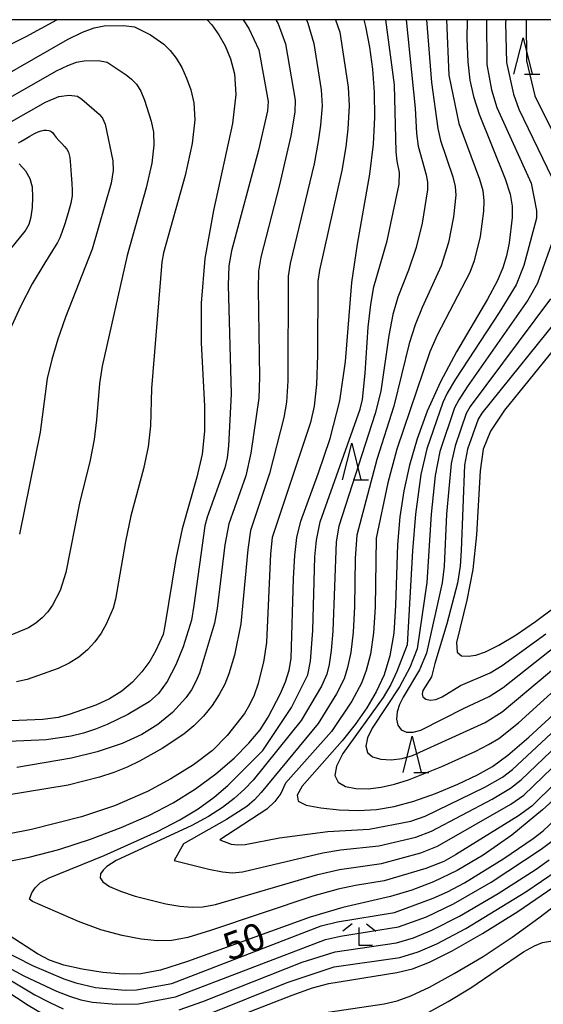
# Model space of a CAD drawing. Extents: x -6000 to -4000, y 87000 to 88500.
# Drawn here: x -4937 to -4865, y 88365 to 88500 of the extents above; entities that cross this region are included whole.
import ezdxf

# ---------------------------------------------------------------- set-up
doc = ezdxf.new("R2010")
doc.units = 0
for name, color, linetype in [('6332000', 2, 'Continuous'), ('6333000', 2, 'Continuous'), ('7101000', 4, 'Continuous'), ('7102000', 2, 'Continuous'), ('999', 7, 'Continuous')]:
    doc.layers.add(name, color=color, linetype=linetype)
doc.styles.add('Dm_Anotation', font='txt.shx', dxfattribs={"bigfont": 'PSCDM.shx'})

# ---------------------------------------------------------------- blocks, each defined once
blk = doc.blocks.new('633200')
at = {"layer": '6332000'}
for points in [[(-0.5, -1), (0, 1), (0.5, -1)], [(0.08, -1), (0.92, -1)]]:
    blk.add_lwpolyline(points, dxfattribs=at)
blk = doc.blocks.new('633300')
at = {"layer": '6333000'}
for points in [[(-0.4, 0.6), (-0.9, 0.2)], [(0.4, 0.6), (0.9, 0.2)], [(0.72, -0.6), (0, -0.6), (0, 0.4)]]:
    blk.add_lwpolyline(points, dxfattribs=at)

msp = doc.modelspace()

# ---------------------------------------------------------------- linework, layer by layer
at = {"layer": '7101000', "flags": 128}
for points in [[(-4986.68, 88500), (-4982.01, 88498.5), (-4972.97, 88495.09), (-4969.6, 88493.95), (-4966.06, 88492.99), (-4962.48, 88492.27), (-4959.04, 88491.85), (-4955.87, 88491.79), (-4952.88, 88492.03), (-4949.92, 88492.53), (-4946.87, 88493.25), (-4943.62, 88494.29), (-4940.08, 88495.76), (-4936.24, 88497.7), (-4932.03, 88500)], [(-4911.43, 88500), (-4910.79, 88499.28), (-4909.83, 88497.94), (-4908.97, 88496.4), (-4908.24, 88494.64), (-4907.69, 88492.56), (-4907.51, 88489.76), (-4907.95, 88485.76), (-4910.55, 88473.86), (-4911.74, 88467.28), (-4912.26, 88461.16), (-4912.26, 88455.71), (-4911.8, 88447.05), (-4911.78, 88443.63), (-4912.09, 88440.47), (-4912.82, 88437.31), (-4914.84, 88430.25), (-4915.72, 88426.15), (-4917.21, 88416.96), (-4917.47, 88415.78), (-4918.44, 88413.56), (-4919.3, 88412.11), (-4920.37, 88410.63), (-4921.64, 88409.24), (-4923.12, 88408.02), (-4924.81, 88406.96), (-4926.69, 88406.07), (-4930.33, 88404.8), (-4931.86, 88404.41), (-4933.97, 88404.14), (-4955.96, 88403.2)], [(-4939.24, 88384.59), (-4935.84, 88385.24), (-4931.78, 88386.32), (-4927.43, 88387.73), (-4923.19, 88389.32), (-4919.42, 88390.97), (-4916.08, 88392.71), (-4913.04, 88394.6), (-4910.23, 88396.67), (-4907.73, 88398.8), (-4905.69, 88400.86), (-4904.17, 88402.72), (-4903.05, 88404.43), (-4901.36, 88407.69), (-4900.68, 88409.3), (-4900.18, 88410.88), (-4899.9, 88412.47), (-4899.59, 88423.43), (-4899.42, 88426.58), (-4899.12, 88429.04), (-4898.57, 88431.3), (-4896.14, 88437.9), (-4894.54, 88442.6), (-4893.22, 88447.79), (-4892.46, 88453.17), (-4891.58, 88463.98), (-4890.83, 88469.24), (-4889.14, 88478.84), (-4888.63, 88482.94), (-4888.42, 88486.63), (-4888.46, 88490.02), (-4888.71, 88493.22), (-4889.13, 88496.25), (-4889.68, 88499.09), (-4889.91, 88500)], [(-4875.78, 88500), (-4875.81, 88497.37), (-4875.69, 88494.24), (-4875.42, 88491.73), (-4874.93, 88489.49), (-4874.11, 88487.05), (-4870.57, 88478.19), (-4869.9, 88476.08), (-4869.62, 88474.45), (-4869.6, 88472.92), (-4870, 88469.41), (-4870.37, 88467.65), (-4870.87, 88466.01), (-4871.67, 88464.16), (-4873, 88461.71), (-4877.24, 88454.48), (-4879.45, 88450.36), (-4881.24, 88446.38), (-4882.62, 88442.58), (-4883.67, 88438.95), (-4884.45, 88435.44), (-4884.99, 88431.88), (-4885.31, 88428.08), (-4885.58, 88419.74), (-4885.83, 88415.94), (-4886.36, 88412.82), (-4887.17, 88410.24), (-4888.24, 88407.93), (-4889.55, 88405.7), (-4891.11, 88403.45), (-4892.93, 88401.18), (-4898.4, 88394.99), (-4899.1, 88393.75), (-4898.93, 88392.94), (-4897.84, 88392.4), (-4895.86, 88392), (-4893.34, 88391.75), (-4890.69, 88391.67), (-4888.21, 88391.8), (-4885.77, 88392.18), (-4883.11, 88392.91), (-4880.11, 88394), (-4877.06, 88395.27), (-4874.38, 88396.53), (-4872.29, 88397.69), (-4870.2, 88399.22), (-4867.34, 88401.71), (-4858.31, 88409.98)], [(-4941.13, 88465.24), (-4936.38, 88471.02), (-4935.83, 88472), (-4935.56, 88473), (-4935.38, 88474.26), (-4935.3, 88475.68), (-4935.39, 88477.05), (-4935.69, 88478.21), (-4936.27, 88479.23), (-4937.21, 88480.23)], [(-4863.98, 88454.71), (-4870.67, 88446.48), (-4872.59, 88443.63), (-4873.58, 88441.15), (-4874.01, 88438.18), (-4874.51, 88429.43), (-4875.01, 88424.69), (-4875.84, 88420.49), (-4877.25, 88414.67), (-4877.15, 88413.33), (-4876.54, 88412.82), (-4875.62, 88412.78), (-4874.57, 88412.95), (-4873.24, 88413.41), (-4871.44, 88414.31), (-4869.07, 88415.74), (-4866.42, 88417.53), (-4863.9, 88419.42)], [(-4860.99, 88395.81), (-4865.45, 88391.72), (-4869.67, 88388.29)], [(-4869.67, 88388.29), (-4873.57, 88385.55), (-4877.14, 88383.44), (-4880.37, 88381.87), (-4883.38, 88380.73), (-4886.3, 88379.88), (-4892.81, 88378.34), (-4897.28, 88377.03), (-4914.1, 88370.96), (-4917.83, 88369.78), (-4920.53, 88369.26), (-4922.96, 88369.21), (-4925.71, 88369.45), (-4928.55, 88369.89), (-4931.08, 88370.48), (-4933.02, 88371.16), (-4934.66, 88372.01), (-4938.57, 88374.52)], [(-4911.52, 88361.77), (-4899.78, 88366.36), (-4896.97, 88367.35), (-4894.76, 88367.96), (-4885.43, 88369.45), (-4883.28, 88369.97), (-4880.94, 88370.87), (-4877.85, 88372.41), (-4873.67, 88374.8), (-4868.81, 88377.83), (-4863.9, 88381.2)]]:
    msp.add_lwpolyline(points, dxfattribs=at)
at = {"layer": '7102000', "flags": 128}
for points in [[(-4906.48, 88500), (-4905.73, 88498.81), (-4904.36, 88495.86), (-4903.05, 88488.78), (-4903.13, 88487.53), (-4904.37, 88482.14), (-4908.1, 88468.33), (-4908.44, 88466.27), (-4908.54, 88463.64), (-4908.12, 88448.72), (-4908.5, 88441.61), (-4908.7, 88439.95), (-4908.98, 88438.62), (-4911.42, 88431.86), (-4911.74, 88430.63), (-4913.23, 88419.74), (-4913.59, 88417.71), (-4914.71, 88414.07), (-4915.7, 88411.59), (-4916.9, 88409.34), (-4918.09, 88407.68), (-4919.37, 88406.52), (-4922.3, 88404.81), (-4925.13, 88403.43), (-4926.72, 88402.78), (-4928.37, 88402.25), (-4930.07, 88401.84), (-4933.51, 88401.35), (-4957.08, 88400.27)], [(-4893.81, 88500), (-4893.25, 88498.3), (-4892.07, 88490.74), (-4891.95, 88488.18), (-4892.15, 88485.05), (-4892.43, 88482.59), (-4892.96, 88479.32), (-4896.02, 88465.7), (-4896.23, 88464.15), (-4896.28, 88454.05), (-4896.43, 88450.01), (-4896.76, 88447.03), (-4897.25, 88444.83), (-4902.5, 88429.05), (-4902.73, 88426.8), (-4903.29, 88414.66), (-4903.69, 88411.96), (-4904.46, 88408.9), (-4904.99, 88407.44), (-4905.6, 88406.11), (-4906.29, 88404.95), (-4908.68, 88401.92), (-4910.67, 88399.88), (-4913.3, 88397.89), (-4916.39, 88395.97), (-4919.6, 88394.25), (-4924.13, 88392.31), (-4928.64, 88390.77), (-4935.51, 88389.06), (-4942.49, 88387.66)], [(-4939.8, 88492.01), (-4930.59, 88497.3), (-4928.53, 88498.29), (-4926.93, 88498.87), (-4925.53, 88499.15), (-4922.89, 88499.21), (-4921.37, 88499.04), (-4919.19, 88497.92), (-4917.36, 88496.65), (-4916.48, 88495.8), (-4915.66, 88494.75), (-4914.91, 88493.46), (-4914.24, 88491.99), (-4913.67, 88490.37), (-4913.24, 88488.59), (-4913.11, 88486.29), (-4913.48, 88483.04), (-4914.45, 88478.66), (-4917.39, 88468.07), (-4917.65, 88466.78), (-4919.04, 88449.47), (-4919.18, 88444.36), (-4919.5, 88441.48), (-4920.15, 88438.47), (-4921.89, 88432), (-4922.63, 88428.51), (-4924, 88420.61), (-4924.32, 88419.35), (-4925.25, 88417.16), (-4925.95, 88415.94), (-4926.81, 88414.75), (-4927.83, 88413.65), (-4929.01, 88412.67), (-4930.36, 88411.82), (-4931.87, 88411.1), (-4936.09, 88409.61), (-4937.55, 88409.26)], [(-4897.81, 88500), (-4897.61, 88499.53), (-4896.79, 88496.73), (-4895.78, 88490.4), (-4895.65, 88488.18), (-4895.87, 88485.54), (-4896.19, 88483.33), (-4896.76, 88480.26), (-4900.05, 88466.58), (-4900.3, 88464.85), (-4900.34, 88450.5), (-4900.55, 88447.6), (-4900.89, 88445.5), (-4902.87, 88437.81), (-4905.47, 88429.99), (-4905.86, 88427.43), (-4906.79, 88417.24), (-4907.68, 88412.91), (-4908.44, 88410.36), (-4909.01, 88408.97), (-4909.77, 88407.52), (-4910.75, 88406.04), (-4911.93, 88404.59), (-4913.24, 88403.27), (-4914.64, 88402.11), (-4917.6, 88400.16), (-4920.72, 88398.4), (-4922.41, 88397.59), (-4924.21, 88396.86), (-4926.16, 88396.2), (-4930.46, 88395.13), (-4939.1, 88393.69)], [(-4902.01, 88500), (-4901.7, 88499.42), (-4900.66, 88496.67), (-4899.35, 88488.97), (-4899.42, 88487.31), (-4899.95, 88484.07), (-4901.5, 88477.38), (-4904.07, 88467.45), (-4904.37, 88465.56), (-4904.45, 88463.08), (-4904.25, 88451), (-4904.33, 88448.16), (-4905.43, 88440.62), (-4906.14, 88437.51), (-4908.45, 88430.92), (-4908.99, 88428.06), (-4910.05, 88419.32), (-4910.4, 88417.32), (-4912.49, 88410.48), (-4912.97, 88409.32), (-4913.57, 88408.18), (-4914.33, 88407.08), (-4916.17, 88405.07), (-4918.19, 88403.42), (-4920.39, 88402.05), (-4923.07, 88400.84), (-4926.49, 88399.7), (-4930.02, 88398.8), (-4937.5, 88397.54)], [(-4884.12, 88500), (-4882.89, 88487.88), (-4882.7, 88484.41), (-4882.48, 88482.67), (-4881.39, 88478.76), (-4881.22, 88477.75), (-4881.22, 88476.7), (-4881.96, 88472.14), (-4882.76, 88468.78), (-4883.81, 88465.67), (-4885.26, 88461.98), (-4885.96, 88459.59), (-4886.52, 88456.75), (-4887.63, 88449.1), (-4888.37, 88446.03), (-4893.35, 88430.61), (-4893.73, 88428.46), (-4894.17, 88416.21), (-4894.4, 88413.57), (-4894.7, 88411.67), (-4895.03, 88410.35), (-4895.76, 88408.67), (-4898.53, 88403.96), (-4905.13, 88395.82), (-4906.29, 88394.59), (-4907.7, 88393.29), (-4909.32, 88392.05), (-4911.23, 88390.84), (-4913.54, 88389.59), (-4923.88, 88384.79), (-4925.16, 88383.97), (-4925.69, 88383.49), (-4926.04, 88382.98), (-4926.1, 88382.44), (-4925.74, 88381.87), (-4924.83, 88381.25), (-4923.28, 88380.58), (-4921.3, 88379.92), (-4917.08, 88378.87), (-4915.16, 88378.56), (-4913.49, 88378.41), (-4912.02, 88378.45), (-4910.3, 88378.75), (-4896.25, 88382.88), (-4893.3, 88383.57), (-4887.53, 88384.4), (-4882.13, 88385.86), (-4879.84, 88386.74), (-4869.77, 88392.5), (-4868.02, 88393.74), (-4854.98, 88406.33)], [(-4881.33, 88500), (-4880.68, 88491.39), (-4879.81, 88485.1), (-4879.45, 88483.43), (-4877.73, 88478.47), (-4877.43, 88477.16), (-4877.35, 88475.94), (-4877.66, 88472.99), (-4878.35, 88469.48), (-4879.33, 88466.29), (-4881.96, 88460.56), (-4882.91, 88458.19), (-4883.71, 88455.63), (-4885.81, 88447.05), (-4888.15, 88439.76), (-4890.9, 88429.36), (-4891.11, 88426.23), (-4891.22, 88419.56), (-4891.39, 88416.09), (-4891.72, 88413.32), (-4892.16, 88411.24), (-4892.65, 88409.71), (-4893.68, 88407.64), (-4896.21, 88403.58), (-4904.02, 88394.11), (-4904.93, 88393.12), (-4905.99, 88392.21), (-4908.75, 88390.41), (-4914.66, 88387.09), (-4915.94, 88384.79), (-4911.18, 88383.6), (-4909.34, 88383.24), (-4907.93, 88383.1), (-4906.56, 88383.24), (-4895.56, 88385.84), (-4893.12, 88386.25), (-4887.9, 88386.81), (-4882.83, 88388.01), (-4880.68, 88388.8), (-4872.33, 88393.19), (-4869.84, 88394.7), (-4868.39, 88395.83), (-4856.08, 88407.6)], [(-4878.62, 88500), (-4878.29, 88492.4), (-4876.92, 88485.78), (-4874.08, 88478.17), (-4873.65, 88476.58), (-4873.48, 88475.19), (-4873.52, 88473.75), (-4873.98, 88470.31), (-4874.82, 88466.95), (-4875.43, 88465.34), (-4879.87, 88456.78), (-4880.9, 88454.5), (-4885.44, 88441.15), (-4886.66, 88436.53), (-4888.25, 88428.95), (-4888.4, 88419.52), (-4888.61, 88415.97), (-4889.03, 88413.07), (-4889.61, 88410.81), (-4890.27, 88409.08), (-4891.6, 88406.61), (-4894.38, 88402.48), (-4900.7, 88395.41), (-4901.31, 88393.99), (-4902.13, 88392.86), (-4903.26, 88391.84), (-4909.68, 88387.63), (-4908.12, 88387.03), (-4907.22, 88386.93), (-4906.2, 88387), (-4901.52, 88387.9), (-4894.87, 88388.79), (-4889.21, 88389.09), (-4883.52, 88390.17), (-4881.52, 88390.87), (-4873.36, 88394.83), (-4870.91, 88396.23), (-4869.54, 88397.25), (-4853.03, 88412.68)], [(-4908.57, 88395.07), (-4903.78, 88399.88), (-4899.88, 88405.78), (-4897.6, 88410.26), (-4897.24, 88412.1), (-4896.95, 88416.33), (-4896.65, 88426.41), (-4896.45, 88428.7), (-4895.94, 88431.18), (-4890.43, 88446.63), (-4890.12, 88447.94), (-4889.75, 88451.57), (-4889.33, 88457.88), (-4889, 88460.99), (-4888.56, 88463.4), (-4886.73, 88469.7), (-4885.08, 88477.45), (-4885.04, 88479.05), (-4885.37, 88480.62), (-4885.52, 88481.91), (-4885.74, 88491.06), (-4886.94, 88500)], [(-4873.11, 88500), (-4873.1, 88493.87), (-4872.42, 88490.41), (-4871.69, 88487.96), (-4866.99, 88477.61), (-4866.28, 88473.85), (-4866.25, 88472.79), (-4867.99, 88466.34), (-4869.06, 88463.69), (-4871.38, 88459.88), (-4877.37, 88450.76), (-4878.52, 88448.82), (-4879.13, 88447.57), (-4881.29, 88441.2), (-4882.11, 88437.67), (-4882.87, 88432.26), (-4883.27, 88427.24), (-4883.98, 88414.35), (-4885.41, 88410.7), (-4886.26, 88408.93), (-4887.31, 88407.13), (-4892.8, 88399.44), (-4893.7, 88397.74), (-4893.9, 88396.44), (-4893.44, 88395.53), (-4892.45, 88394.95), (-4891.04, 88394.66), (-4889.36, 88394.63), (-4887.56, 88394.83), (-4885.74, 88395.24), (-4883.82, 88395.85), (-4879.24, 88397.66), (-4874.57, 88399.76), (-4872.84, 88400.67), (-4871.45, 88401.53), (-4868.75, 88403.67), (-4851.87, 88418.94)], [(-4870.48, 88500), (-4870.5, 88499.58), (-4870.37, 88494.12), (-4869.41, 88489.79), (-4868.67, 88487.74), (-4864.17, 88478.4)], [(-4867.68, 88500), (-4867.65, 88494.37), (-4866.49, 88489.59), (-4861.35, 88479.18)], [(-4939.02, 88489.04), (-4932.09, 88493), (-4930.54, 88493.74), (-4929.34, 88494.17), (-4928.29, 88494.38), (-4926.31, 88494.41), (-4925.12, 88494.2), (-4922.51, 88492.44), (-4921.8, 88491.86), (-4921.13, 88491.15), (-4920.53, 88490.21), (-4919.99, 88488.99), (-4919.11, 88486.1), (-4918.8, 88484.61), (-4918.72, 88482.82), (-4919.02, 88480.32), (-4919.79, 88476.95), (-4922.41, 88467.67), (-4925.82, 88452.52), (-4926.19, 88450.14), (-4926.58, 88445.17), (-4926.9, 88442.48), (-4927.48, 88439.64), (-4928.94, 88433.75), (-4930.79, 88424.26), (-4931.58, 88421.8), (-4932.61, 88419.78), (-4933.26, 88418.87), (-4934.02, 88418.05), (-4934.9, 88417.31), (-4935.92, 88416.68), (-4941.6, 88414.36)], [(-4938.23, 88486.07), (-4933.58, 88488.69), (-4931.75, 88489.48), (-4930.36, 88489.66)], [(-4930.36, 88489.66), (-4929.2, 88489.52), (-4928.59, 88489.13), (-4926.24, 88487.07), (-4925.79, 88486.5), (-4925.4, 88485.68), (-4924.36, 88480.64), (-4924.32, 88479.34), (-4924.56, 88477.6), (-4927.17, 88468.57), (-4930.83, 88459.25), (-4931.88, 88456.25), (-4932.73, 88453.44), (-4933.35, 88450.82), (-4934.31, 88443.49), (-4937.17, 88429.5)], [(-4937.27, 88483.13), (-4936.96, 88483.31), (-4936.42, 88483.63), (-4935.74, 88484.03), (-4935.08, 88484.39), (-4934.57, 88484.64), (-4934.17, 88484.78), (-4933.82, 88484.85), (-4933.47, 88484.87), (-4933.13, 88484.83), (-4932.84, 88484.71), (-4932.6, 88484.52), (-4932.38, 88484.24), (-4932.1, 88483.88), (-4931.75, 88483.46), (-4931.36, 88483.02), (-4930.98, 88482.62), (-4930.68, 88482.28), (-4930.44, 88481.85), (-4930.27, 88481.14), (-4930.15, 88480.04), (-4930.06, 88478.75), (-4929.98, 88477.56), (-4929.91, 88476.66), (-4929.92, 88475.87), (-4930.09, 88474.88), (-4930.47, 88473.52), (-4930.94, 88472.04), (-4931.34, 88470.83), (-4931.61, 88470.1), (-4931.94, 88469.46), (-4932.62, 88468.38), (-4933.83, 88466.44), (-4935.4, 88463.79), (-4937.02, 88460.72), (-4938.47, 88457.5)], [(-4863.11, 88472.33), (-4866.13, 88463.91), (-4867.44, 88461.57), (-4875.79, 88449.68), (-4876.94, 88447.9), (-4877.52, 88446.8), (-4879.52, 88440.84), (-4880.15, 88437.56), (-4880.73, 88432.25), (-4881.32, 88422.89), (-4882.64, 88413.81), (-4883.65, 88411.26), (-4885.07, 88408.58), (-4888.81, 88402.91), (-4889.44, 88401.59), (-4889.66, 88400.48), (-4889.44, 88399.61), (-4888.75, 88398.99), (-4887.62, 88398.66), (-4886.2, 88398.59), (-4884.7, 88398.78), (-4883.25, 88399.2), (-4873.32, 88403.71), (-4870.98, 88405.16), (-4859.71, 88414.61)], [(-4864.36, 88461.75), (-4875.36, 88446.99), (-4875.9, 88446.04), (-4877.43, 88441.62), (-4877.98, 88439.21), (-4878.59, 88432.23), (-4878.94, 88425.14), (-4879.22, 88422.85), (-4881.33, 88413.19), (-4882.31, 88410.92), (-4884.57, 88407.2), (-4885.05, 88406.19), (-4885.37, 88405.17), (-4885.46, 88404.18), (-4885.29, 88403.32), (-4884.83, 88402.69), (-4884.1, 88402.38), (-4883.17, 88402.38), (-4882.13, 88402.65), (-4876.19, 88405.67), (-4872.76, 88407.27), (-4870.85, 88408.49), (-4861.18, 88416.13)], [(-4862.19, 88460.41), (-4873.78, 88446.08), (-4874.29, 88445.27), (-4875.71, 88441.14), (-4876.12, 88438.98), (-4876.59, 88427.25), (-4876.74, 88425.14), (-4877.12, 88422.81), (-4878.57, 88417.24), (-4880.22, 88411.79), (-4880.65, 88409.95), (-4881.84, 88408.09), (-4881.95, 88407.64), (-4881.84, 88407.23), (-4881.45, 88406.91), (-4880.84, 88406.75), (-4880.07, 88406.84), (-4879.21, 88407.22), (-4876.68, 88408.77), (-4872.62, 88410.49), (-4870.97, 88411.52), (-4864.97, 88415.87)], [(-4853.88, 88405.06), (-4866.92, 88392.25), (-4868.72, 88390.93), (-4877.36, 88385.56), (-4878.99, 88384.67), (-4881.43, 88383.7), (-4887.15, 88382), (-4891.07, 88381.38), (-4893.47, 88380.88), (-4896.94, 88379.93), (-4910.96, 88375.2), (-4914.07, 88374.27), (-4916.27, 88373.85), (-4918.22, 88373.81), (-4920.47, 88374.02), (-4923.07, 88374.5), (-4925.98, 88375.31), (-4929.08, 88376.44), (-4935.39, 88379.19), (-4935.79, 88379.5), (-4935.48, 88380.38), (-4935.02, 88381.07), (-4934.26, 88381.78), (-4933.08, 88382.42), (-4925.53, 88385.47), (-4918.24, 88388.75), (-4915.19, 88390.35), (-4912.64, 88391.89), (-4910.47, 88393.46), (-4908.57, 88395.07)], [(-4939.91, 88372.71), (-4935.39, 88370.43), (-4931.06, 88368.59), (-4929.44, 88368.02), (-4926.74, 88367.41), (-4922.66, 88367.02), (-4921.12, 88367.06), (-4916.27, 88367.95), (-4895.78, 88375.85), (-4893.56, 88376.38), (-4885.72, 88377.67), (-4880.43, 88379.63), (-4878.47, 88380.52), (-4876.13, 88381.76), (-4870.74, 88385.09), (-4866.71, 88387.81), (-4865.34, 88388.88), (-4851.47, 88401.95)], [(-4939.36, 88370.52), (-4936.55, 88368.99), (-4932.07, 88366.89), (-4930.31, 88366.21), (-4928.72, 88365.72), (-4927.15, 88365.4), (-4923.89, 88365.12), (-4920.85, 88365.18), (-4915.77, 88366.14), (-4895.19, 88373.98), (-4893.13, 88374.43), (-4885.19, 88375.69), (-4881.35, 88377.1), (-4877.64, 88378.85), (-4872.49, 88381.81), (-4865.62, 88386.34), (-4864.19, 88387.47)], [(-4915.27, 88364.32), (-4912.02, 88365.49), (-4898.4, 88370.86), (-4893.87, 88372.28), (-4885.47, 88373.52), (-4883.14, 88374.21), (-4880.64, 88375.24), (-4876.81, 88377.17), (-4871.54, 88380.26), (-4866.31, 88383.61), (-4864.52, 88384.88)], [(-4951.77, 88374.87), (-4946.94, 88372.16), (-4935.94, 88364.96), (-4933.96, 88363.77), (-4931.98, 88362.74), (-4929.98, 88361.93), (-4927.93, 88361.4), (-4925.86, 88361.17), (-4920.33, 88361.43), (-4914.77, 88362.51), (-4911.38, 88363.71), (-4900.46, 88368.1), (-4894.01, 88370.23), (-4885.02, 88371.52), (-4882.5, 88372.28), (-4879.93, 88373.37), (-4875.98, 88375.5), (-4867.73, 88380.49), (-4863.42, 88383.41)], [(-4930.3, 88356.62), (-4928.77, 88356.63), (-4922.04, 88357.43), (-4910.37, 88359.89), (-4906.61, 88361.05), (-4900.84, 88363.23), (-4898.64, 88363.75), (-4894.84, 88364.04), (-4887.14, 88365.17), (-4885.39, 88365.57), (-4883.48, 88366.25), (-4880.96, 88367.44), (-4877.55, 88369.3), (-4873.6, 88371.65), (-4869.59, 88374.28), (-4865.95, 88376.93), (-4860.35, 88381.25)], [(-4955.09, 88378.39), (-4935.04, 88366.41), (-4933.01, 88365.33), (-4931.15, 88364.47)], [(-4881.44, 88363.79), (-4878.38, 88365.47), (-4875.27, 88367.35), (-4868.03, 88372.3), (-4866.54, 88373.12), (-4865.44, 88373.56), (-4863.03, 88373.96)]]:
    msp.add_lwpolyline(points, dxfattribs=at)
at = {"layer": '999', "flags": 128}
msp.add_lwpolyline([(-6000, 87000), (-4000, 87000), (-4000, 88500), (-6000, 88500)], close=True, dxfattribs=at)

# ---------------------------------------------------------------- block references
at = {"layer": '6332000', "xscale": 2.5, "yscale": 2.5, "zscale": 2.5}
for p in [(-4868.11, 88495.02), (-4891.61, 88439.47), (-4883.31, 88399.35)]:
    msp.add_blockref('633200', p, dxfattribs=at)
at = {"layer": '6333000', "xscale": 2.5, "yscale": 2.5, "zscale": 2.5}
msp.add_blockref('633300', (-4890.56, 88374.63), dxfattribs=at)

# ---------------------------------------------------------------- texts
at = {"layer": '7101000', "style": 'Dm_Anotation'}
msp.add_text('50', height=3.75, rotation=20, dxfattribs=at).set_placement((-4908.4, 88371.01))

doc.saveas('drawing.dxf')
